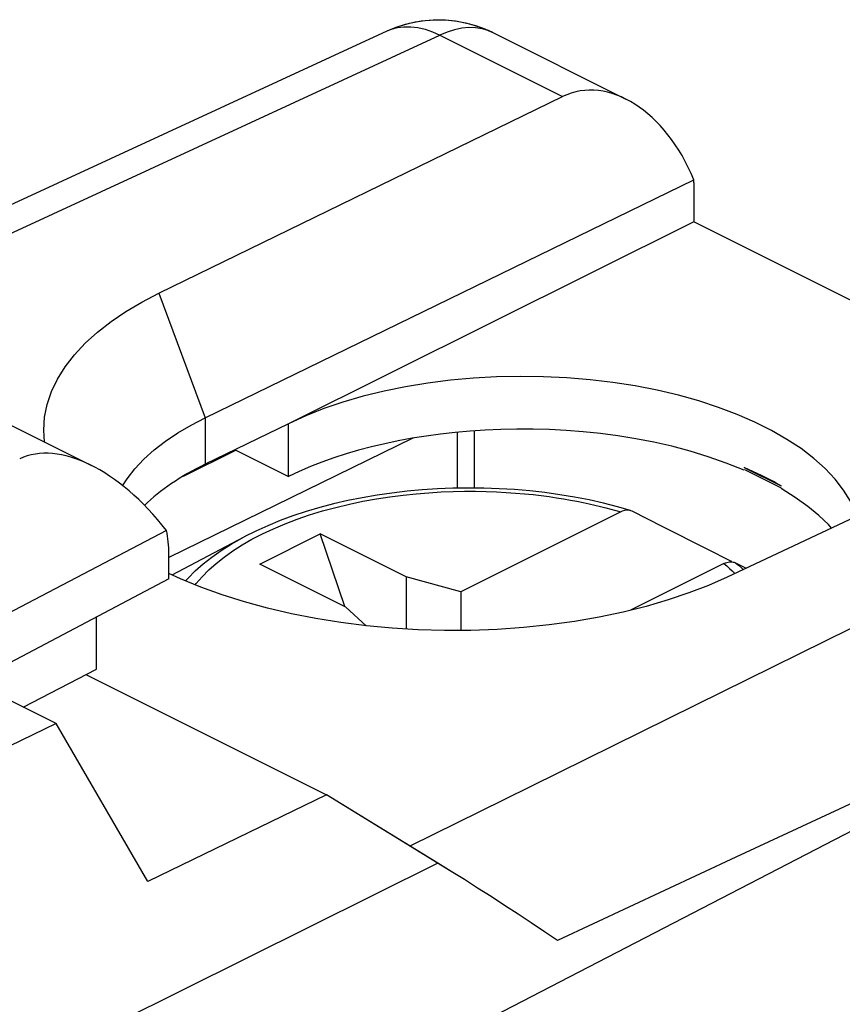
# Model space of a CAD drawing. Units: inches. Extents: x 85.8 to 124.8, y 122.9 to 174.2.
# Drawn here: x 111.9 to 118.7, y 164.4 to 172.5 of the extents above; entities that cross this region are included whole.
import ezdxf

# ---------------------------------------------------------------- set-up
doc = ezdxf.new("R2010")
doc.units = ezdxf.units.IN
doc.header["$MEASUREMENT"] = 0
for name, color, linetype in [('ASSI', 7, 'Continuous'), ('DRAFT', 7, 'Continuous'), ('RACCORDO', 7, 'Continuous'), ('SMUSSO', 7, 'Continuous')]:
    doc.layers.add(name, color=color, linetype=linetype)

# ---------------------------------------------------------------- blocks, each defined once
blk = doc.blocks.new('block 101')
at = {"layer": 'ASSI', "color": 7, "lineweight": 25, "true_color": 0xffffff}
blk.add_lwpolyline([(114.9661, 172.3933), (115.0549, 172.4293), (115.1481, 172.4569), (115.2447, 172.4755), (115.3439, 172.4846)], dxfattribs=at)
blk = doc.blocks.new('block 139')
at = {"layer": 'ASSI', "color": 7, "lineweight": 25, "true_color": 0xffffff}
blk.add_lwpolyline([(113.0909, 170.2381), (116.4061, 171.8533)], dxfattribs=at)
blk = doc.blocks.new('block 141')
at = {"layer": 'ASSI', "color": 7, "lineweight": 25, "true_color": 0xffffff}
blk.add_lwpolyline([(109.9905, 170.0954), (114.9661, 172.3933)], dxfattribs=at)
blk = doc.blocks.new('block 142')
at = {"layer": 'ASSI', "color": 7, "lineweight": 25, "true_color": 0xffffff}
blk.add_lwpolyline([(110.2349, 169.9732), (115.3977, 172.3575)], dxfattribs=at)
blk = doc.blocks.new('block 159')
at = {"layer": 'ASSI', "color": 7, "lineweight": 25, "true_color": 0xffffff}
blk.add_lwpolyline([(113.1722, 167.892), (107.2665, 164.77)], dxfattribs=at)
blk = doc.blocks.new('block 161')
at = {"layer": 'ASSI', "color": 7, "lineweight": 25, "true_color": 0xffffff}
blk.add_lwpolyline([(113.1523, 168.289), (107.0986, 165.1161)], dxfattribs=at)
blk = doc.blocks.new('block 165')
at = {"layer": 'ASSI', "color": 7, "lineweight": 25, "true_color": 0xffffff}
blk.add_lwpolyline([(117.4837, 170.8235), (114.1542, 169.1654)], dxfattribs=at)
blk = doc.blocks.new('block 166')
at = {"layer": 'ASSI', "color": 7, "lineweight": 25, "true_color": 0xffffff}
blk.add_lwpolyline([(113.2922, 168.7348), (113.7219, 168.9486)], dxfattribs=at)
blk = doc.blocks.new('block 170')
at = {"layer": 'ASSI', "color": 7, "lineweight": 25, "true_color": 0xffffff}
blk.add_lwpolyline([(115.1763, 169.0468), (113.1722, 168.0653)], dxfattribs=at)
blk = doc.blocks.new('block 171')
at = {"layer": 'ASSI', "color": 7, "lineweight": 25, "true_color": 0xffffff}
blk.add_lwpolyline([(113.4715, 169.2142), (117.4834, 171.1689)], dxfattribs=at)
blk = doc.blocks.new('block 172')
at = {"layer": 'ASSI', "color": 7, "lineweight": 25, "true_color": 0xffffff}
blk.add_lwpolyline([(114.1542, 169.1654), (113.4715, 168.8327)], dxfattribs=at)
blk = doc.blocks.new('block 173')
at = {"layer": 'ASSI', "color": 7, "lineweight": 25, "true_color": 0xffffff}
blk.add_lwpolyline([(112.2455, 166.7013), (107.7508, 164.5181)], dxfattribs=at)
blk = doc.blocks.new('block 190')
at = {"layer": 'ASSI', "color": 7, "lineweight": 25, "true_color": 0xffffff}
blk.add_lwpolyline([(115.3824, 165.5534), (108.0314, 161.8985)], dxfattribs=at)
blk = doc.blocks.new('block 194')
at = {"layer": 'ASSI', "color": 7, "lineweight": 25, "true_color": 0xffffff}
blk.add_lwpolyline([(118.9852, 167.5863), (117.4977, 166.8518)], dxfattribs=at)
blk = doc.blocks.new('block 195')
at = {"layer": 'ASSI', "color": 7, "lineweight": 25, "true_color": 0xffffff}
blk.add_lwpolyline([(117.4977, 166.8518), (115.923, 166.0754), (115.1513, 165.6952)], dxfattribs=at)
blk = doc.blocks.new('block 196')
at = {"layer": 'ASSI', "color": 7, "lineweight": 25, "true_color": 0xffffff}
blk.add_lwpolyline([(114.4657, 166.116), (112.9981, 165.4031)], dxfattribs=at)
blk = doc.blocks.new('block 197')
at = {"layer": 'ASSI', "color": 7, "lineweight": 25, "true_color": 0xffffff}
blk.add_lwpolyline([(121.1314, 169.4907), (117.7578, 167.9046)], dxfattribs=at)
blk = doc.blocks.new('block 198')
at = {"layer": 'ASSI', "color": 7, "lineweight": 25, "true_color": 0xffffff}
blk.add_lwpolyline([(117.7578, 167.9046), (117.6053, 167.8371), (117.4437, 167.7746), (117.2729, 167.7172), (117.0921, 167.6645), (116.9023, 167.6168), (116.7062, 167.5754), (116.5037, 167.5405), (116.2949, 167.5118), (116.0835, 167.49), (115.8693, 167.4752), (115.6524, 167.4674), (115.4361, 167.4664), (115.2208, 167.4724), (115.0061, 167.4853), (114.7943, 167.5049), (114.5856, 167.5312), (114.3798, 167.5641), (114.1791, 167.6033), (113.9835, 167.6489), (113.7931, 167.7008), (113.6104, 167.7583), (113.4354, 167.8217), (113.2681, 167.8907)], dxfattribs=at)
blk = doc.blocks.new('block 216')
at = {"layer": 'ASSI', "color": 7, "lineweight": 25, "true_color": 0xffffff}
blk.add_lwpolyline([(122.6849, 167.8425), (108.2912, 160.3899)], dxfattribs=at)
blk = doc.blocks.new('block 218')
at = {"layer": 'ASSI', "color": 7, "lineweight": 25, "true_color": 0xffffff}
blk.add_lwpolyline([(117.8292, 165.603), (116.363, 164.9183)], dxfattribs=at)
blk = doc.blocks.new('block 219')
at = {"layer": 'ASSI', "color": 7, "lineweight": 25, "true_color": 0xffffff}
blk.add_lwpolyline([(120.5987, 166.891), (119.9154, 166.574), (117.8292, 165.603)], dxfattribs=at)
blk = doc.blocks.new('block 262')
at = {"layer": 'ASSI', "color": 7, "lineweight": 25, "true_color": 0xffffff}
blk.add_lwpolyline([(112.7927, 168.6563), (112.8285, 168.7135), (112.892, 168.7949), (112.966, 168.8736), (113.0501, 168.9494), (113.1434, 169.0215), (113.2451, 169.0898), (113.3547, 169.1541), (113.4715, 169.2142)], dxfattribs=at)
blk = doc.blocks.new('block 365')
at = {"layer": 'ASSI', "color": 7, "lineweight": 25, "true_color": 0xffffff}
blk.add_lwpolyline([(112.5782, 167.1498), (112.5782, 167.578)], dxfattribs=at)
blk = doc.blocks.new('block 367')
at = {"layer": 'ASSI', "color": 7, "lineweight": 25, "true_color": 0xffffff}
blk.add_lwpolyline([(113.1722, 167.892), (113.1722, 168.0936)], dxfattribs=at)
blk = doc.blocks.new('block 368')
at = {"layer": 'ASSI', "color": 7, "lineweight": 25, "true_color": 0xffffff}
blk.add_lwpolyline([(113.4715, 169.2142), (113.4715, 168.8327)], dxfattribs=at)
blk = doc.blocks.new('block 378')
at = {"layer": 'ASSI', "color": 7, "lineweight": 25, "true_color": 0xffffff}
blk.add_lwpolyline([(112.1516, 169.0148), (112.1446, 169.1129), (112.1514, 169.2187), (112.1724, 169.3246), (112.2073, 169.4291), (112.2566, 169.532), (112.3199, 169.6334), (112.3958, 169.7316), (112.4847, 169.8265), (112.5862, 169.9182), (112.6978, 170.0053), (112.8187, 170.0875), (112.9497, 170.165), (113.0909, 170.2381)], dxfattribs=at)
blk = doc.blocks.new('block 379')
at = {"layer": 'ASSI', "color": 7, "lineweight": 25, "true_color": 0xffffff}
blk.add_lwpolyline([(114.1543, 168.7323), (114.1542, 169.1654)], dxfattribs=at)
blk = doc.blocks.new('block 380')
at = {"layer": 'ASSI', "color": 7, "lineweight": 25, "true_color": 0xffffff}
blk.add_lwpolyline([(115.539, 169.0954), (115.539, 168.6357)], dxfattribs=at)
blk = doc.blocks.new('block 381')
at = {"layer": 'ASSI', "color": 7, "lineweight": 25, "true_color": 0xffffff}
blk.add_lwpolyline([(115.6799, 169.1073), (115.6799, 168.6367)], dxfattribs=at)
blk = doc.blocks.new('block 392')
at = {"layer": 'ASSI', "color": 7, "lineweight": 25, "true_color": 0xffffff}
blk.add_lwpolyline([(117.4837, 171.1434), (117.4837, 170.8235)], dxfattribs=at)
blk = doc.blocks.new('block 442')
at = {"layer": 'ASSI', "color": 7, "lineweight": 25, "true_color": 0xffffff}
blk.add_lwpolyline([(113.0909, 170.2381), (113.4715, 169.2142)], dxfattribs=at)
blk = doc.blocks.new('block 513')
at = {"layer": 'ASSI', "color": 7, "lineweight": 25, "true_color": 0xffffff}
blk.add_lwpolyline([(112.9981, 165.4031), (112.2455, 166.7013)], dxfattribs=at)
blk = doc.blocks.new('block 563')
at = {"layer": 'ASSI', "color": 7, "lineweight": 25, "true_color": 0xffffff}
blk.add_lwpolyline([(118.8223, 168.405), (118.8124, 168.436), (118.7692, 168.5287), (118.7127, 168.6201), (118.6432, 168.7101), (118.5619, 168.7969), (118.469, 168.8803), (118.3643, 168.9606), (118.2489, 169.037), (118.1224, 169.1095), (117.9852, 169.1781), (117.8398, 169.2415), (117.6867, 169.2994), (117.5255, 169.352), (117.3579, 169.3989), (117.1832, 169.44), (117.0021, 169.4754), (116.8179, 169.5043), (116.631, 169.5267), (116.441, 169.5426), (116.25, 169.5519), (116.0575, 169.5545), (115.8639, 169.5505), (115.6728, 169.54), (115.4843, 169.5229), (115.2982, 169.4992), (115.1168, 169.4693), (114.9398, 169.433), (114.7673, 169.3905), (114.6023, 169.3424), (114.4456, 169.289), (114.2962, 169.23), (114.1542, 169.1654)], dxfattribs=at)
blk = doc.blocks.new('block 564')
at = {"layer": 'ASSI', "color": 7, "lineweight": 25, "true_color": 0xffffff}
blk.add_lwpolyline([(114.9971, 172.406), (115.0488, 172.4204), (115.103, 172.4277), (115.1594, 172.4278), (115.2176, 172.4208), (115.2769, 172.4067), (115.3371, 172.3855), (115.3977, 172.3575)], dxfattribs=at)
blk = doc.blocks.new('block 585')
at = {"layer": 'ASSI', "color": 7, "lineweight": 25, "true_color": 0xffffff}
blk.add_lwpolyline([(113.2681, 167.8907), (113.1722, 167.9356)], dxfattribs=at)
blk = doc.blocks.new('block 586')
at = {"layer": 'ASSI', "color": 7, "lineweight": 25, "true_color": 0xffffff}
blk.add_lwpolyline([(112.2455, 166.7013), (111.5642, 167.0419)], dxfattribs=at)
blk = doc.blocks.new('block 588')
at = {"layer": 'ASSI', "color": 7, "lineweight": 25, "true_color": 0xffffff}
blk.add_lwpolyline([(112.49, 167.1039), (114.4657, 166.116)], dxfattribs=at)
blk = doc.blocks.new('block 593')
at = {"layer": 'ASSI', "color": 7, "lineweight": 25, "true_color": 0xffffff}
blk.add_lwpolyline([(109.564, 170.3086), (112.5372, 168.822)], dxfattribs=at)
blk = doc.blocks.new('block 594')
at = {"layer": 'ASSI', "color": 7, "lineweight": 25, "true_color": 0xffffff}
blk.add_lwpolyline([(116.363, 164.9183), (116.2563, 164.9911), (116.1486, 165.0635), (116.04, 165.1356), (115.9299, 165.2077), (115.8188, 165.2794), (115.7083, 165.35), (115.599, 165.419), (115.4904, 165.4868), (114.4657, 166.116)], dxfattribs=at)
blk = doc.blocks.new('block 598')
at = {"layer": 'ASSI', "color": 7, "lineweight": 25, "true_color": 0xffffff}
blk.add_lwpolyline([(115.3439, 172.4846), (115.4443, 172.4837)], dxfattribs=at)
blk = doc.blocks.new('block 600')
at = {"layer": 'ASSI', "color": 7, "lineweight": 25, "true_color": 0xffffff}
blk.add_lwpolyline([(117.898, 168.7841), (117.7503, 168.8421), (117.6022, 168.894), (117.4538, 168.94), (117.3043, 168.9796), (117.1544, 169.0131), (117.0064, 169.0418), (116.8608, 169.0654), (116.7171, 169.0842), (116.5755, 169.099), (116.4358, 169.11), (116.2982, 169.1171), (116.1629, 169.1209), (116.0299, 169.1215), (115.8992, 169.1188), (115.7712, 169.1133), (115.6459, 169.1051), (115.5233, 169.094), (115.4031, 169.0804), (115.2853, 169.0644), (115.1699, 169.0458), (115.0567, 169.0248), (114.9456, 169.0014), (114.8368, 168.9756), (114.7306, 168.9475), (114.6272, 168.9172), (114.5264, 168.8845), (114.4287, 168.8497), (114.3342, 168.8128), (114.2427, 168.7736), (114.1543, 168.7323)], dxfattribs=at)
blk = doc.blocks.new('block 602')
at = {"layer": 'ASSI', "color": 7, "lineweight": 25, "true_color": 0xffffff}
blk.add_lwpolyline([(117.934, 168.7893), (117.8982, 168.805)], dxfattribs=at)
blk = doc.blocks.new('block 603')
at = {"layer": 'ASSI', "color": 7, "lineweight": 25, "true_color": 0xffffff}
blk.add_lwpolyline([(113.7156, 168.9517), (114.1543, 168.7323)], dxfattribs=at)
blk = doc.blocks.new('block 604')
at = {"layer": 'ASSI', "color": 7, "lineweight": 25, "true_color": 0xffffff}
blk.add_lwpolyline([(117.9001, 168.7883), (118.2023, 168.6372)], dxfattribs=at)
blk = doc.blocks.new('block 605')
at = {"layer": 'ASSI', "color": 7, "lineweight": 25, "true_color": 0xffffff}
blk.add_lwpolyline([(117.8982, 168.805), (118.2004, 168.6539)], dxfattribs=at)
blk = doc.blocks.new('block 606')
at = {"layer": 'ASSI', "color": 7, "lineweight": 25, "true_color": 0xffffff}
blk.add_lwpolyline([(118.1691, 168.6718), (118.1373, 168.6894), (118.1049, 168.7068), (118.0719, 168.7239), (118.0383, 168.7407), (118.0041, 168.7572), (117.9693, 168.7734), (117.934, 168.7893)], dxfattribs=at)
blk = doc.blocks.new('block 607')
at = {"layer": 'ASSI', "color": 7, "lineweight": 25, "true_color": 0xffffff}
blk.add_lwpolyline([(118.2004, 168.6539), (118.1691, 168.6718)], dxfattribs=at)
blk = doc.blocks.new('block 608')
at = {"layer": 'ASSI', "color": 7, "lineweight": 25, "true_color": 0xffffff}
blk.add_lwpolyline([(118.6152, 168.3077), (118.589, 168.3372), (118.5106, 168.4116), (118.4193, 168.4855), (118.3158, 168.5593), (118.2002, 168.633)], dxfattribs=at)
blk = doc.blocks.new('block 609')
at = {"layer": 'ASSI', "color": 7, "lineweight": 25, "true_color": 0xffffff}
blk.add_lwpolyline([(115.4443, 172.4837), (115.5439, 172.4728), (115.6421, 172.4519), (115.7376, 172.4214)], dxfattribs=at)
blk = doc.blocks.new('block 610')
at = {"layer": 'ASSI', "color": 7, "lineweight": 25, "true_color": 0xffffff}
blk.add_lwpolyline([(115.7963, 172.3957), (115.7451, 172.4109), (115.6912, 172.4192), (115.635, 172.4205), (115.5771, 172.4149), (115.518, 172.4024), (115.458, 172.3832), (115.3977, 172.3575)], dxfattribs=at)
blk = doc.blocks.new('block 612')
at = {"layer": 'ASSI', "color": 7, "lineweight": 25, "true_color": 0xffffff}
blk.add_lwpolyline([(115.7376, 172.4214), (115.8326, 172.3799)], dxfattribs=at)
blk = doc.blocks.new('block 614')
at = {"layer": 'ASSI', "color": 7, "lineweight": 25, "true_color": 0xffffff}
blk.add_lwpolyline([(120.6253, 169.2527), (117.4837, 170.8235)], dxfattribs=at)
blk = doc.blocks.new('block 615')
at = {"layer": 'ASSI', "color": 7, "lineweight": 25, "true_color": 0xffffff}
blk.add_lwpolyline([(115.3977, 172.3575), (116.4061, 171.8533)], dxfattribs=at)
blk = doc.blocks.new('block 617')
at = {"layer": 'ASSI', "color": 7, "lineweight": 25, "true_color": 0xffffff}
blk.add_lwpolyline([(115.8326, 172.3799), (116.9264, 171.833)], dxfattribs=at)
blk = doc.blocks.new('block 624')
at = {"layer": 'ASSI', "color": 7, "lineweight": 25, "true_color": 0xffffff}
blk.add_open_spline([(117.4837, 171.1434), (117.4837, 171.152), (117.4836, 171.1605), (117.4834, 171.1689)], degree=3, dxfattribs=at)
blk = doc.blocks.new('block 625')
at = {"layer": 'ASSI', "color": 7, "lineweight": 25, "true_color": 0xffffff}
blk.add_open_spline([(113.4715, 168.8327), (113.2688, 168.734), (113.0999, 168.6198), (112.9711, 168.4945)], degree=3, dxfattribs=at)
blk = doc.blocks.new('block 627')
at = {"layer": 'ASSI', "color": 7, "lineweight": 25, "true_color": 0xffffff}
blk.add_open_spline([(117.4834, 171.1689), (117.2546, 171.7344), (116.7803, 172.0357), (116.4061, 171.8533)], degree=3, dxfattribs=at)
blk = doc.blocks.new('block 632')
at = {"layer": 'ASSI', "color": 7, "lineweight": 25, "true_color": 0xffffff}
blk.add_open_spline([(113.1722, 168.0936), (113.1722, 168.1629), (113.1655, 168.2285), (113.1523, 168.289)], degree=3, dxfattribs=at)
blk = doc.blocks.new('block 638')
at = {"layer": 'ASSI', "color": 7, "lineweight": 25, "true_color": 0xffffff}
blk.add_open_spline([(113.1523, 168.289), (112.7649, 168.7886), (112.2699, 169.0302), (111.9471, 168.8773)], degree=3, dxfattribs=at)
blk = doc.blocks.new('block 676')
at = {"layer": 'RACCORDO', "color": 7, "lineweight": 25, "true_color": 0xffffff}
blk.add_lwpolyline([(114.9661, 172.3933), (115.039, 172.4235), (115.1154, 172.4483), (115.1946, 172.4671), (115.2763, 172.4795), (115.3597, 172.4851), (115.4434, 172.4838), (115.527, 172.4754), (115.6096, 172.46), (115.6902, 172.4379)], dxfattribs=at)
blk = doc.blocks.new('block 677')
at = {"layer": 'RACCORDO', "color": 7, "lineweight": 25, "true_color": 0xffffff}
blk.add_lwpolyline([(114.9661, 172.3933), (114.9971, 172.406)], dxfattribs=at)
blk = doc.blocks.new('block 684')
at = {"layer": 'RACCORDO', "color": 7, "lineweight": 25, "true_color": 0xffffff}
blk.add_lwpolyline([(113.0909, 170.2381), (116.4061, 171.8533)], dxfattribs=at)
blk = doc.blocks.new('block 685')
at = {"layer": 'RACCORDO', "color": 7, "lineweight": 25, "true_color": 0xffffff}
blk.add_lwpolyline([(109.9905, 170.0954), (114.9661, 172.3933)], dxfattribs=at)
blk = doc.blocks.new('block 686')
at = {"layer": 'RACCORDO', "color": 7, "lineweight": 25, "true_color": 0xffffff}
blk.add_lwpolyline([(110.2349, 169.9732), (115.3977, 172.3575)], dxfattribs=at)
blk = doc.blocks.new('block 688')
at = {"layer": 'RACCORDO', "color": 7, "lineweight": 25, "true_color": 0xffffff}
blk.add_lwpolyline([(113.7914, 168.2356), (113.7915, 168.2357)], dxfattribs=at)
blk = doc.blocks.new('block 689')
at = {"layer": 'RACCORDO', "color": 7, "lineweight": 25, "true_color": 0xffffff}
blk.add_lwpolyline([(115.1763, 169.0468), (113.1722, 168.0653)], dxfattribs=at)
blk = doc.blocks.new('block 690')
at = {"layer": 'RACCORDO', "color": 7, "lineweight": 25, "true_color": 0xffffff}
blk.add_lwpolyline([(113.4715, 169.2142), (117.4834, 171.1689)], dxfattribs=at)
blk = doc.blocks.new('block 701')
at = {"layer": 'RACCORDO', "color": 7, "lineweight": 25, "true_color": 0xffffff}
blk.add_lwpolyline([(116.8829, 168.4406), (115.5715, 167.7849)], dxfattribs=at)
blk = doc.blocks.new('block 702')
at = {"layer": 'RACCORDO', "color": 7, "lineweight": 25, "true_color": 0xffffff}
blk.add_lwpolyline([(117.7315, 168.0163), (116.9629, 167.632)], dxfattribs=at)
blk = doc.blocks.new('block 705')
at = {"layer": 'RACCORDO', "color": 7, "lineweight": 25, "true_color": 0xffffff}
blk.add_lwpolyline([(118.9852, 167.5863), (117.4977, 166.8518)], dxfattribs=at)
blk = doc.blocks.new('block 706')
at = {"layer": 'RACCORDO', "color": 7, "lineweight": 25, "true_color": 0xffffff}
blk.add_lwpolyline([(117.4977, 166.8518), (115.923, 166.0754), (115.1513, 165.6952)], dxfattribs=at)
blk = doc.blocks.new('block 708')
at = {"layer": 'RACCORDO', "color": 7, "lineweight": 25, "true_color": 0xffffff}
blk.add_lwpolyline([(121.1314, 169.4907), (117.7578, 167.9046)], dxfattribs=at)
blk = doc.blocks.new('block 709')
at = {"layer": 'RACCORDO', "color": 7, "lineweight": 25, "true_color": 0xffffff}
blk.add_lwpolyline([(117.7314, 168.0163), (117.7428, 168.0215), (117.754, 168.0255), (117.7651, 168.0285), (117.776, 168.0303), (117.7868, 168.031), (117.7972, 168.0306), (117.8069, 168.029), (117.8162, 168.0264), (117.8251, 168.0226)], dxfattribs=at)
blk = doc.blocks.new('block 735')
at = {"layer": 'RACCORDO', "color": 7, "lineweight": 25, "true_color": 0xffffff}
blk.add_lwpolyline([(122.6849, 167.8425), (108.2912, 160.3899)], dxfattribs=at)
blk = doc.blocks.new('block 737')
at = {"layer": 'RACCORDO', "color": 7, "lineweight": 25, "true_color": 0xffffff}
blk.add_lwpolyline([(117.8292, 165.603), (116.363, 164.9183)], dxfattribs=at)
blk = doc.blocks.new('block 738')
at = {"layer": 'RACCORDO', "color": 7, "lineweight": 25, "true_color": 0xffffff}
blk.add_lwpolyline([(120.5987, 166.891), (119.9154, 166.574), (117.8292, 165.603)], dxfattribs=at)
blk = doc.blocks.new('block 750')
at = {"layer": 'RACCORDO', "color": 7, "lineweight": 25, "true_color": 0xffffff}
blk.add_lwpolyline([(113.3098, 167.8734), (113.3302, 167.8969), (113.3893, 167.9561), (113.4544, 168.0137), (113.5253, 168.0695), (113.6017, 168.1233), (113.6837, 168.1751), (113.771, 168.2248), (113.7914, 168.2356)], dxfattribs=at)
blk = doc.blocks.new('block 763')
at = {"layer": 'RACCORDO', "color": 7, "lineweight": 25, "true_color": 0xffffff}
blk.add_lwpolyline([(113.388, 167.8412), (113.3956, 167.8515), (113.4449, 167.9083), (113.5001, 167.9638), (113.5606, 168.0178), (113.6264, 168.07), (113.6977, 168.1206), (113.7738, 168.1693), (113.8548, 168.2159), (113.9407, 168.2605), (114.0311, 168.3029), (114.1261, 168.3431), (114.2256, 168.381), (114.3283, 168.4161), (114.4347, 168.4485), (114.5442, 168.4781), (114.6546, 168.5046), (114.7657, 168.5278), (114.8776, 168.5479), (114.9879, 168.565), (115.0963, 168.579), (115.2031, 168.59), (115.3071, 168.5985), (115.4079, 168.6046), (115.5059, 168.6083), (115.6004, 168.6101), (115.6913, 168.6102), (115.7788, 168.6085), (115.8627, 168.6055), (115.943, 168.6012), (116.0198, 168.5958), (116.0934, 168.5895), (116.1636, 168.5824), (116.2306, 168.5745), (116.2948, 168.566), (116.3561, 168.5571), (116.4146, 168.5477), (116.4706, 168.538), (116.5242, 168.5279), (116.5754, 168.5176), (116.6246, 168.5071), (116.6718, 168.4964), (116.7171, 168.4855), (116.7607, 168.4745), (116.803, 168.4633), (116.8437, 168.452), (116.8829, 168.4406)], dxfattribs=at)
blk = doc.blocks.new('block 815')
at = {"layer": 'RACCORDO', "color": 7, "lineweight": 25, "true_color": 0xffffff}
blk.add_lwpolyline([(115.539, 169.0954), (115.539, 168.6357)], dxfattribs=at)
blk = doc.blocks.new('block 816')
at = {"layer": 'RACCORDO', "color": 7, "lineweight": 25, "true_color": 0xffffff}
blk.add_lwpolyline([(115.6799, 169.1073), (115.6799, 168.6367)], dxfattribs=at)
blk = doc.blocks.new('block 820')
at = {"layer": 'RACCORDO', "color": 7, "lineweight": 25, "true_color": 0xffffff}
blk.add_lwpolyline([(117.4837, 171.1434), (117.4837, 170.8235)], dxfattribs=at)
blk = doc.blocks.new('block 870')
at = {"layer": 'RACCORDO', "color": 7, "lineweight": 25, "true_color": 0xffffff}
blk.add_lwpolyline([(114.9971, 172.406), (115.0488, 172.4204), (115.103, 172.4277), (115.1594, 172.4278), (115.2176, 172.4208), (115.2769, 172.4067), (115.3371, 172.3855), (115.3977, 172.3575)], dxfattribs=at)
blk = doc.blocks.new('block 883')
at = {"layer": 'RACCORDO', "color": 7, "lineweight": 25, "true_color": 0xffffff}
blk.add_lwpolyline([(116.363, 164.9183), (116.2563, 164.9911), (116.1486, 165.0635), (116.04, 165.1356), (115.9299, 165.2077), (115.8188, 165.2794), (115.7083, 165.35), (115.599, 165.419), (115.4904, 165.4868), (115.3824, 165.5534)], dxfattribs=at)
blk = doc.blocks.new('block 885')
at = {"layer": 'RACCORDO', "color": 7, "lineweight": 25, "true_color": 0xffffff}
blk.add_lwpolyline([(116.9645, 168.4517), (116.9584, 168.4533), (116.9486, 168.4548), (116.9383, 168.4553), (116.9275, 168.4545), (116.9166, 168.4527), (116.9055, 168.4498), (116.8943, 168.4457), (116.8829, 168.4406)], dxfattribs=at)
blk = doc.blocks.new('block 886')
at = {"layer": 'RACCORDO', "color": 7, "lineweight": 25, "true_color": 0xffffff}
blk.add_lwpolyline([(116.9645, 168.4517), (116.8558, 168.483), (116.7409, 168.5123), (116.6237, 168.5386), (116.5043, 168.5619), (116.3831, 168.5821), (116.2603, 168.5991), (116.1361, 168.6131), (116.0109, 168.6238), (115.8849, 168.6314), (115.7585, 168.6359), (115.6318, 168.6371), (115.5051, 168.6352), (115.3787, 168.6301), (115.2529, 168.6218), (115.128, 168.6104), (115.0042, 168.5958), (114.8818, 168.5781), (114.7611, 168.5574), (114.6422, 168.5335), (114.5256, 168.5066), (114.4114, 168.4766), (114.2999, 168.4437), (114.1913, 168.4079), (114.086, 168.3691), (113.984, 168.3274), (113.8858, 168.2829), (113.7915, 168.2357)], dxfattribs=at)
blk = doc.blocks.new('block 887')
at = {"layer": 'RACCORDO', "color": 7, "lineweight": 25, "true_color": 0xffffff}
blk.add_lwpolyline([(116.9766, 168.4469), (116.9677, 168.4507), (116.9645, 168.4517)], dxfattribs=at)
blk = doc.blocks.new('block 888')
at = {"layer": 'RACCORDO', "color": 7, "lineweight": 25, "true_color": 0xffffff}
blk.add_lwpolyline([(113.7156, 168.9517), (114.1543, 168.7323)], dxfattribs=at)
blk = doc.blocks.new('block 889')
at = {"layer": 'RACCORDO', "color": 7, "lineweight": 25, "true_color": 0xffffff}
blk.add_lwpolyline([(117.9001, 168.7883), (118.2023, 168.6372)], dxfattribs=at)
blk = doc.blocks.new('block 890')
at = {"layer": 'RACCORDO', "color": 7, "lineweight": 25, "true_color": 0xffffff}
blk.add_lwpolyline([(117.8251, 168.0226), (117.9141, 167.9781)], dxfattribs=at)
blk = doc.blocks.new('block 891')
at = {"layer": 'RACCORDO', "color": 7, "lineweight": 25, "true_color": 0xffffff}
blk.add_lwpolyline([(117.2302, 168.3194), (116.9766, 168.4469)], dxfattribs=at)
blk = doc.blocks.new('block 892')
at = {"layer": 'RACCORDO', "color": 7, "lineweight": 25, "true_color": 0xffffff}
blk.add_lwpolyline([(117.5941, 168.1343), (117.2302, 168.3194)], dxfattribs=at)
blk = doc.blocks.new('block 893')
at = {"layer": 'RACCORDO', "color": 7, "lineweight": 25, "true_color": 0xffffff}
blk.add_lwpolyline([(117.7871, 168.0353), (117.5941, 168.1343)], dxfattribs=at)
blk = doc.blocks.new('block 894')
at = {"layer": 'RACCORDO', "color": 7, "lineweight": 25, "true_color": 0xffffff}
blk.add_lwpolyline([(117.7949, 168.0307), (117.7871, 168.0353)], dxfattribs=at)
blk = doc.blocks.new('block 895')
at = {"layer": 'RACCORDO', "color": 7, "lineweight": 25, "true_color": 0xffffff}
blk.add_lwpolyline([(117.8251, 168.0226), (117.8496, 168.0021), (117.874, 167.9808), (117.8896, 167.9666)], dxfattribs=at)
blk = doc.blocks.new('block 896')
at = {"layer": 'RACCORDO', "color": 7, "lineweight": 25, "true_color": 0xffffff}
blk.add_lwpolyline([(117.7315, 168.0163), (117.7543, 167.9967), (117.7769, 167.9764)], dxfattribs=at)
blk = doc.blocks.new('block 897')
at = {"layer": 'RACCORDO', "color": 7, "lineweight": 25, "true_color": 0xffffff}
blk.add_lwpolyline([(117.7769, 167.9764), (117.7992, 167.9553)], dxfattribs=at)
blk = doc.blocks.new('block 898')
at = {"layer": 'RACCORDO', "color": 7, "lineweight": 25, "true_color": 0xffffff}
blk.add_lwpolyline([(117.7992, 167.9553), (117.8206, 167.9341)], dxfattribs=at)
blk = doc.blocks.new('block 899')
at = {"layer": 'RACCORDO', "color": 7, "lineweight": 25, "true_color": 0xffffff}
blk.add_lwpolyline([(115.6902, 172.4379), (115.7684, 172.4092), (115.8326, 172.3799)], dxfattribs=at)
blk = doc.blocks.new('block 901')
at = {"layer": 'RACCORDO', "color": 7, "lineweight": 25, "true_color": 0xffffff}
blk.add_lwpolyline([(115.8326, 172.3799), (115.7963, 172.3957), (115.7451, 172.4109), (115.6912, 172.4192), (115.635, 172.4205), (115.5771, 172.4149), (115.518, 172.4024), (115.458, 172.3832), (115.3977, 172.3575)], dxfattribs=at)
blk = doc.blocks.new('block 903')
at = {"layer": 'RACCORDO', "color": 7, "lineweight": 25, "true_color": 0xffffff}
blk.add_lwpolyline([(115.3977, 172.3575), (116.4061, 171.8533)], dxfattribs=at)
blk = doc.blocks.new('block 905')
at = {"layer": 'RACCORDO', "color": 7, "lineweight": 25, "true_color": 0xffffff}
blk.add_lwpolyline([(115.8326, 172.3799), (116.9264, 171.833)], dxfattribs=at)
blk = doc.blocks.new('block 913')
at = {"layer": 'RACCORDO', "color": 7, "lineweight": 25, "true_color": 0xffffff}
blk.add_open_spline([(117.4837, 171.1434), (117.4837, 171.152), (117.4836, 171.1605), (117.4834, 171.1689)], degree=3, dxfattribs=at)
blk = doc.blocks.new('block 915')
at = {"layer": 'RACCORDO', "color": 7, "lineweight": 25, "true_color": 0xffffff}
blk.add_open_spline([(117.4834, 171.1689), (117.2546, 171.7344), (116.7803, 172.0357), (116.4061, 171.8533)], degree=3, dxfattribs=at)
blk = doc.blocks.new('block 919')
at = {"layer": 'DRAFT', "color": 7, "lineweight": 25, "true_color": 0xffffff}
blk.add_lwpolyline([(117.4837, 170.8235), (114.1542, 169.1654)], dxfattribs=at)
blk = doc.blocks.new('block 920')
at = {"layer": 'DRAFT', "color": 7, "lineweight": 25, "true_color": 0xffffff}
blk.add_lwpolyline([(114.1542, 169.1654), (113.4715, 168.8327)], dxfattribs=at)
blk = doc.blocks.new('block 921')
at = {"layer": 'DRAFT', "color": 7, "lineweight": 25, "true_color": 0xffffff}
blk.add_lwpolyline([(112.2455, 166.7013), (107.7508, 164.5181)], dxfattribs=at)
blk = doc.blocks.new('block 923')
at = {"layer": 'DRAFT', "color": 7, "lineweight": 25, "true_color": 0xffffff}
blk.add_lwpolyline([(115.3824, 165.5534), (108.0314, 161.8985)], dxfattribs=at)
blk = doc.blocks.new('block 924')
at = {"layer": 'DRAFT', "color": 7, "lineweight": 25, "true_color": 0xffffff}
blk.add_lwpolyline([(114.4657, 166.116), (112.9981, 165.4031)], dxfattribs=at)
blk = doc.blocks.new('block 956')
at = {"layer": 'DRAFT', "color": 7, "lineweight": 25, "true_color": 0xffffff}
blk.add_lwpolyline([(114.1543, 168.7323), (114.1542, 169.1654)], dxfattribs=at)
blk = doc.blocks.new('block 962')
at = {"layer": 'DRAFT', "color": 7, "lineweight": 25, "true_color": 0xffffff}
blk.add_lwpolyline([(112.9981, 165.4031), (112.2455, 166.7013)], dxfattribs=at)
blk = doc.blocks.new('block 963')
at = {"layer": 'DRAFT', "color": 7, "lineweight": 25, "true_color": 0xffffff}
blk.add_lwpolyline([(118.8223, 168.405), (118.8124, 168.436), (118.7692, 168.5287), (118.7127, 168.6201), (118.6432, 168.7101), (118.5619, 168.7969), (118.469, 168.8803), (118.3643, 168.9606), (118.2489, 169.037), (118.1224, 169.1095), (117.9852, 169.1781), (117.8398, 169.2415), (117.6867, 169.2994), (117.5255, 169.352), (117.3579, 169.3989), (117.1832, 169.44), (117.0021, 169.4754), (116.8179, 169.5043), (116.631, 169.5267), (116.441, 169.5426), (116.25, 169.5519), (116.0575, 169.5545), (115.8639, 169.5505), (115.6728, 169.54), (115.4843, 169.5229), (115.2982, 169.4992), (115.1168, 169.4693), (114.9398, 169.433), (114.7673, 169.3905), (114.6023, 169.3424), (114.4456, 169.289), (114.2962, 169.23), (114.1542, 169.1654)], dxfattribs=at)
blk = doc.blocks.new('block 964')
at = {"layer": 'DRAFT', "color": 7, "lineweight": 25, "true_color": 0xffffff}
blk.add_lwpolyline([(112.2455, 166.7013), (111.5642, 167.0419)], dxfattribs=at)
blk = doc.blocks.new('block 965')
at = {"layer": 'DRAFT', "color": 7, "lineweight": 25, "true_color": 0xffffff}
blk.add_lwpolyline([(112.49, 167.1039), (114.4657, 166.116)], dxfattribs=at)
blk = doc.blocks.new('block 966')
at = {"layer": 'DRAFT', "color": 7, "lineweight": 25, "true_color": 0xffffff}
blk.add_lwpolyline([(115.3824, 165.5534), (114.4657, 166.116)], dxfattribs=at)
blk = doc.blocks.new('block 967')
at = {"layer": 'DRAFT', "color": 7, "lineweight": 25, "true_color": 0xffffff}
blk.add_lwpolyline([(117.898, 168.7841), (117.7503, 168.8421), (117.6022, 168.894), (117.4538, 168.94), (117.3043, 168.9796), (117.1544, 169.0131), (117.0064, 169.0418), (116.8608, 169.0654), (116.7171, 169.0842), (116.5755, 169.099), (116.4358, 169.11), (116.2982, 169.1171), (116.1629, 169.1209), (116.0299, 169.1215), (115.8992, 169.1188), (115.7712, 169.1133), (115.6459, 169.1051), (115.5233, 169.094), (115.4031, 169.0804), (115.2853, 169.0644), (115.1699, 169.0458), (115.0567, 169.0248), (114.9456, 169.0014), (114.8368, 168.9756), (114.7306, 168.9475), (114.6272, 168.9172), (114.5264, 168.8845), (114.4287, 168.8497), (114.3342, 168.8128), (114.2427, 168.7736), (114.1543, 168.7323)], dxfattribs=at)
blk = doc.blocks.new('block 968')
at = {"layer": 'DRAFT', "color": 7, "lineweight": 25, "true_color": 0xffffff}
blk.add_lwpolyline([(117.934, 168.7893), (117.8982, 168.805)], dxfattribs=at)
blk = doc.blocks.new('block 969')
at = {"layer": 'DRAFT', "color": 7, "lineweight": 25, "true_color": 0xffffff}
blk.add_lwpolyline([(117.8982, 168.805), (118.2004, 168.6539)], dxfattribs=at)
blk = doc.blocks.new('block 970')
at = {"layer": 'DRAFT', "color": 7, "lineweight": 25, "true_color": 0xffffff}
blk.add_lwpolyline([(118.1691, 168.6718), (118.1373, 168.6894), (118.1049, 168.7068), (118.0719, 168.7239), (118.0383, 168.7407), (118.0041, 168.7572), (117.9693, 168.7734), (117.934, 168.7893)], dxfattribs=at)
blk = doc.blocks.new('block 971')
at = {"layer": 'DRAFT', "color": 7, "lineweight": 25, "true_color": 0xffffff}
blk.add_lwpolyline([(118.2004, 168.6539), (118.1691, 168.6718)], dxfattribs=at)
blk = doc.blocks.new('block 972')
at = {"layer": 'DRAFT', "color": 7, "lineweight": 25, "true_color": 0xffffff}
blk.add_lwpolyline([(118.6152, 168.3077), (118.589, 168.3372), (118.5106, 168.4116), (118.4193, 168.4855), (118.3158, 168.5593), (118.2002, 168.633)], dxfattribs=at)
blk = doc.blocks.new('block 973')
at = {"layer": 'DRAFT', "color": 7, "lineweight": 25, "true_color": 0xffffff}
blk.add_lwpolyline([(120.6253, 169.2527), (117.4837, 170.8235)], dxfattribs=at)
blk = doc.blocks.new('block 974')
at = {"layer": 'DRAFT', "color": 7, "lineweight": 25, "true_color": 0xffffff}
blk.add_open_spline([(113.4715, 168.8327), (113.2688, 168.734), (113.0999, 168.6198), (112.9711, 168.4945)], degree=3, dxfattribs=at)
blk = doc.blocks.new('block 976')
at = {"color": 7, "lineweight": 25, "true_color": 0xffffff}
blk.add_lwpolyline([(113.1988, 167.9231), (113.7915, 168.2357)], dxfattribs=at)
blk = doc.blocks.new('block 977')
at = {"color": 7, "lineweight": 25, "true_color": 0xffffff}
blk.add_lwpolyline([(111.9752, 166.8365), (112.5782, 167.1498)], dxfattribs=at)
blk = doc.blocks.new('block 978')
at = {"color": 7, "lineweight": 25, "true_color": 0xffffff}
blk.add_lwpolyline([(113.9198, 168.0126), (114.4147, 168.2601)], dxfattribs=at)
blk = doc.blocks.new('block 1007')
at = {"color": 7, "lineweight": 25, "true_color": 0xffffff}
blk.add_lwpolyline([(115.1217, 167.9066), (115.1217, 167.4784)], dxfattribs=at)
blk = doc.blocks.new('block 1008')
at = {"color": 7, "lineweight": 25, "true_color": 0xffffff}
blk.add_lwpolyline([(115.5715, 167.7849), (115.5715, 167.467)], dxfattribs=at)
blk = doc.blocks.new('block 1009')
at = {"color": 7, "lineweight": 25, "true_color": 0xffffff}
blk.add_lwpolyline([(114.6162, 167.6644), (114.4147, 168.2601)], dxfattribs=at)
blk = doc.blocks.new('block 1010')
at = {"color": 7, "lineweight": 25, "true_color": 0xffffff}
blk.add_lwpolyline([(115.5715, 167.7849), (115.1217, 167.9066)], dxfattribs=at)
blk = doc.blocks.new('block 1011')
at = {"color": 7, "lineweight": 25, "true_color": 0xffffff}
blk.add_lwpolyline([(114.6267, 167.6591), (113.9198, 168.0126)], dxfattribs=at)
blk = doc.blocks.new('block 1012')
at = {"color": 7, "lineweight": 25, "true_color": 0xffffff}
blk.add_lwpolyline([(114.6267, 167.6591), (114.7936, 167.505)], dxfattribs=at)
blk = doc.blocks.new('block 1013')
at = {"color": 7, "lineweight": 25, "true_color": 0xffffff}
blk.add_lwpolyline([(115.1217, 167.9066), (114.4147, 168.2601)], dxfattribs=at)
blk = doc.blocks.new('block 1014')
at = {"layer": 'SMUSSO', "color": 7, "lineweight": 25, "true_color": 0xffffff}
blk.add_lwpolyline([(113.2922, 168.7348), (113.7219, 168.9486)], dxfattribs=at)
blk = doc.blocks.new('block 1015')
at = {"layer": 'SMUSSO', "color": 7, "lineweight": 25, "true_color": 0xffffff}
blk.add_lwpolyline([(117.7578, 167.9046), (117.6053, 167.8371), (117.4437, 167.7746), (117.2729, 167.7172), (117.0921, 167.6645), (116.9023, 167.6168), (116.7062, 167.5754), (116.5037, 167.5405), (116.2949, 167.5118), (116.0835, 167.49), (115.8693, 167.4752), (115.6524, 167.4674), (115.4361, 167.4664), (115.2208, 167.4724), (115.0061, 167.4853), (114.7943, 167.5049), (114.5856, 167.5312), (114.3798, 167.5641), (114.1791, 167.6033), (113.9835, 167.6489), (113.7931, 167.7008), (113.6104, 167.7583), (113.4354, 167.8217), (113.2681, 167.8907)], dxfattribs=at)
blk = doc.blocks.new('block 1016')
at = {"layer": 'SMUSSO', "color": 7, "lineweight": 25, "true_color": 0xffffff}
blk.add_lwpolyline([(112.7927, 168.6563), (112.8285, 168.7135), (112.892, 168.7949), (112.966, 168.8736), (113.0501, 168.9494), (113.1434, 169.0215), (113.2451, 169.0898), (113.3547, 169.1541), (113.4715, 169.2142)], dxfattribs=at)
blk = doc.blocks.new('block 1017')
at = {"layer": 'SMUSSO', "color": 7, "lineweight": 25, "true_color": 0xffffff}
blk.add_lwpolyline([(113.4715, 169.2142), (113.4715, 168.8327)], dxfattribs=at)
blk = doc.blocks.new('block 1018')
at = {"layer": 'SMUSSO', "color": 7, "lineweight": 25, "true_color": 0xffffff}
blk.add_lwpolyline([(112.1516, 169.0148), (112.1446, 169.1129), (112.1514, 169.2187), (112.1724, 169.3246), (112.2073, 169.4291), (112.2566, 169.532), (112.3199, 169.6334), (112.3958, 169.7316), (112.4847, 169.8265), (112.5862, 169.9182), (112.6978, 170.0053), (112.8187, 170.0875), (112.9497, 170.165), (113.0909, 170.2381)], dxfattribs=at)
blk = doc.blocks.new('block 1019')
at = {"layer": 'SMUSSO', "color": 7, "lineweight": 25, "true_color": 0xffffff}
blk.add_lwpolyline([(113.0909, 170.2381), (113.4715, 169.2142)], dxfattribs=at)
blk = doc.blocks.new('block 1020')
at = {"layer": 'SMUSSO', "color": 7, "lineweight": 25, "true_color": 0xffffff}
blk.add_lwpolyline([(113.2681, 167.8907), (113.1722, 167.9356)], dxfattribs=at)

msp = doc.modelspace()

# ---------------------------------------------------------------- block references
for name in ['block 976', 'block 978', 'block 1009', 'block 1013', 'block 1011', 'block 1007', 'block 1010', 'block 1008', 'block 1012', 'block 977']:
    msp.add_blockref(name, (0, 0))
at = {"layer": 'ASSI'}
for name in ['block 101', 'block 564', 'block 598', 'block 610', 'block 609', 'block 612', 'block 141', 'block 142', 'block 615', 'block 617', 'block 627', 'block 139', 'block 171', 'block 624', 'block 392', 'block 165', 'block 614', 'block 593', 'block 378', 'block 442', 'block 563', 'block 197', 'block 262', 'block 368', 'block 172', 'block 379', 'block 600', 'block 380', 'block 381', 'block 638', 'block 170', 'block 166', 'block 603', 'block 625', 'block 602', 'block 605', 'block 604', 'block 606', 'block 607', 'block 608', 'block 161', 'block 632', 'block 367', 'block 159', 'block 585', 'block 198', 'block 216', 'block 365', 'block 194', 'block 588', 'block 586', 'block 195', 'block 219', 'block 173', 'block 513', 'block 196', 'block 594', 'block 190', 'block 218']:
    msp.add_blockref(name, (0, 0), dxfattribs=at)
at = {"layer": 'DRAFT'}
for name in ['block 919', 'block 973', 'block 963', 'block 920', 'block 956', 'block 967', 'block 974', 'block 968', 'block 969', 'block 970', 'block 971', 'block 972', 'block 965', 'block 964', 'block 921', 'block 962', 'block 924', 'block 966', 'block 923']:
    msp.add_blockref(name, (0, 0), dxfattribs=at)
at = {"layer": 'RACCORDO'}
for name in ['block 676', 'block 677', 'block 870', 'block 901', 'block 899', 'block 685', 'block 686', 'block 903', 'block 905', 'block 915', 'block 684', 'block 690', 'block 913', 'block 820', 'block 708', 'block 815', 'block 816', 'block 689', 'block 888', 'block 889', 'block 763', 'block 886', 'block 885', 'block 887', 'block 891', 'block 701', 'block 892', 'block 750', 'block 688', 'block 893', 'block 702', 'block 709', 'block 896', 'block 897', 'block 894', 'block 890', 'block 895', 'block 898', 'block 735', 'block 705', 'block 706', 'block 738', 'block 883', 'block 737']:
    msp.add_blockref(name, (0, 0), dxfattribs=at)
at = {"layer": 'SMUSSO'}
for name in ['block 1018', 'block 1019', 'block 1016', 'block 1017', 'block 1014', 'block 1020', 'block 1015']:
    msp.add_blockref(name, (0, 0), dxfattribs=at)

doc.saveas('drawing.dxf')
